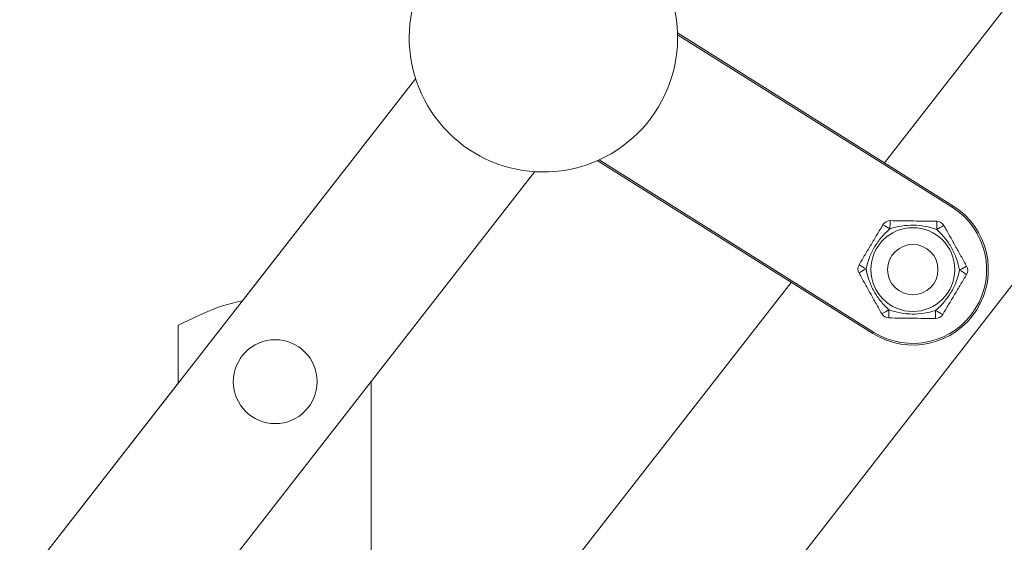
# Paper-space layout '_Right' of a CAD drawing. Units: millimetres. Extents: x -136 to 305, y -367 to 359.
# Drawn here: x 63 to 122, y -181 to -150 of the extents above; entities that cross this region are included whole.
import ezdxf

# ---------------------------------------------------------------- set-up
doc = ezdxf.new("R2010")
doc.units = ezdxf.units.MM

psp = doc.layouts.new('_Right')

# ---------------------------------------------------------------- linework, layer by layer
at = {"color": 7, "linetype": 'Continuous', "lineweight": 15}
for p, q in [((275.858, 48.276), (115.032, -158.25)), ((284.673, 42.506), (104.89, -188.364)), ((102.697, -150.506), (119.115, -160.813)), ((87.087, -153.251), (63.488, -183.525)), ((76.769, -166.485), (87.086, -153.25)), ((114.33, -168.436), (97.911, -158.128)), ((94.185, -158.784), (72.283, -186.881)), ((119.115, -160.813), (119.062, -160.898)), ((109.474, -165.387), (96.606, -181.913)), ((74.425, -167.243), (72.934, -167.938)), ((72.934, -167.938), (72.934, -171.406)), ((114.383, -168.351), (114.33, -168.436)), ((84.434, -171.292), (84.434, -327.306)), ((63.486, -183.524), (72.934, -171.404))]:
    psp.add_line(p, q, dxfattribs=at)
at = {"color": 8, "linetype": 'Continuous', "lineweight": 15}
for p, q in [((119.062, -160.898), (102.7, -150.626)), ((98.021, -158.079), (114.383, -168.351))]:
    psp.add_line(p, q, dxfattribs=at)
at = {"color": 7, "linetype": 'Continuous', "lineweight": 15}
for centre, radius in [((116.722, -164.625), 2.5), ((116.722, -164.625), 1.5), ((78.718, -171.306), 2.5)]:
    psp.add_circle(centre, radius, dxfattribs=at)
for centre, radius, start, end in [((94.702, -150.8), 8, 36.55704, 35.95465), ((116.722, -164.625), 4.5, 237.87966, 57.87966), ((116.722, -164.625), 4.4, 237.87966, 57.87966), ((115.369, -162.206), 0.5, 89.22086, 149.22086), ((111.842, -167.867), 6.679, 58.20329, 62.361), ((122.039, -162.162), 6.679, 176.08071, 180.23842), ((111.474, -162.019), 6.679, 358.20329, 2.361), ((118.14, -162.244), 0.5, 29.22086, 89.22086), ((121.513, -167.998), 6.679, 116.08071, 120.23842), ((113.951, -164.587), 0.5, 149.22086, 209.22086), ((117.09, -170.472), 6.679, 118.20329, 122.361), ((117.249, -158.789), 6.679, 236.08071, 240.23842), ((116.355, -158.777), 6.679, 298.20329, 302.361), ((116.196, -170.46), 6.679, 56.08071, 60.23842), ((119.493, -164.662), 0.5, 329.22086, 29.22086), ((78.651, -176.306), 10, 100.8519, 115), ((111.932, -161.251), 6.679, 296.08071, 300.23842), ((115.304, -167.006), 0.5, 209.22086, 269.22086), ((121.97, -167.23), 6.679, 178.20329, 182.361), ((111.405, -167.087), 6.679, 356.08071, 0.23842), ((121.603, -161.382), 6.679, 238.20329, 242.361), ((118.075, -167.043), 0.5, 269.22086, 329.22086)]:
    psp.add_arc(centre, radius, start, end, dxfattribs=at)
for points in [[(113.522, -164.331), (113.64, -164.132), (113.758, -163.934), (113.994, -163.538), (114.112, -163.339), (114.35, -162.94), (114.468, -162.742), (114.704, -162.347), (114.821, -162.149), (114.94, -161.95)], [(118.15, -162.228), (117.924, -162.152), (117.694, -162.089), (117.227, -162.002), (116.991, -161.978), (116.515, -161.972), (116.28, -161.99), (115.816, -162.065), (115.588, -162.121), (115.361, -162.19)], [(115.376, -161.706), (115.608, -161.709), (115.838, -161.712), (116.3, -161.719), (116.53, -161.722), (116.995, -161.728), (117.225, -161.731), (117.686, -161.737), (117.916, -161.741), (118.147, -161.744)], [(115.361, -162.19), (115.182, -162.348), (115.013, -162.515), (114.704, -162.876), (114.565, -163.068), (114.321, -163.478), (114.22, -163.69), (114.052, -164.129), (113.986, -164.355), (113.933, -164.587)], [(119.511, -164.662), (119.464, -164.429), (119.404, -164.199), (119.246, -163.751), (119.149, -163.534), (118.916, -163.119), (118.783, -162.925), (118.486, -162.56), (118.324, -162.39), (118.15, -162.228)], [(118.577, -162), (118.69, -162.202), (118.802, -162.403), (119.028, -162.805), (119.14, -163.007), (119.367, -163.412), (119.48, -163.613), (119.704, -164.015), (119.817, -164.216), (119.93, -164.418)], [(114.868, -167.25), (114.755, -167.047), (114.642, -166.846), (114.417, -166.444), (114.304, -166.242), (114.078, -165.837), (113.965, -165.636), (113.74, -165.234), (113.628, -165.033), (113.515, -164.831)], [(113.933, -164.587), (113.98, -164.82), (114.041, -165.051), (114.199, -165.499), (114.295, -165.715), (114.529, -166.131), (114.662, -166.325), (114.958, -166.689), (115.121, -166.859), (115.295, -167.021)], [(118.084, -167.059), (118.263, -166.901), (118.432, -166.734), (118.741, -166.373), (118.88, -166.181), (119.123, -165.771), (119.225, -165.559), (119.392, -165.12), (119.458, -164.894), (119.511, -164.662)], [(119.923, -164.918), (119.804, -165.117), (119.686, -165.315), (119.45, -165.711), (119.332, -165.91), (119.095, -166.309), (118.977, -166.507), (118.741, -166.903), (118.623, -167.1), (118.505, -167.299)], [(115.295, -167.021), (115.521, -167.097), (115.75, -167.16), (116.217, -167.247), (116.453, -167.271), (116.93, -167.277), (117.164, -167.259), (117.628, -167.185), (117.857, -167.129), (118.084, -167.059)], [(118.068, -167.543), (117.836, -167.54), (117.606, -167.537), (117.145, -167.531), (116.914, -167.527), (116.45, -167.521), (116.219, -167.518), (115.759, -167.512), (115.529, -167.509), (115.297, -167.505)]]:
    psp.add_open_spline(points, degree=3, knots=[0, 0, 0, 0, 0.25, 0.25, 0.5, 0.5, 0.75, 0.75, 1, 1, 1, 1], dxfattribs=at)

doc.saveas('drawing.dxf')
